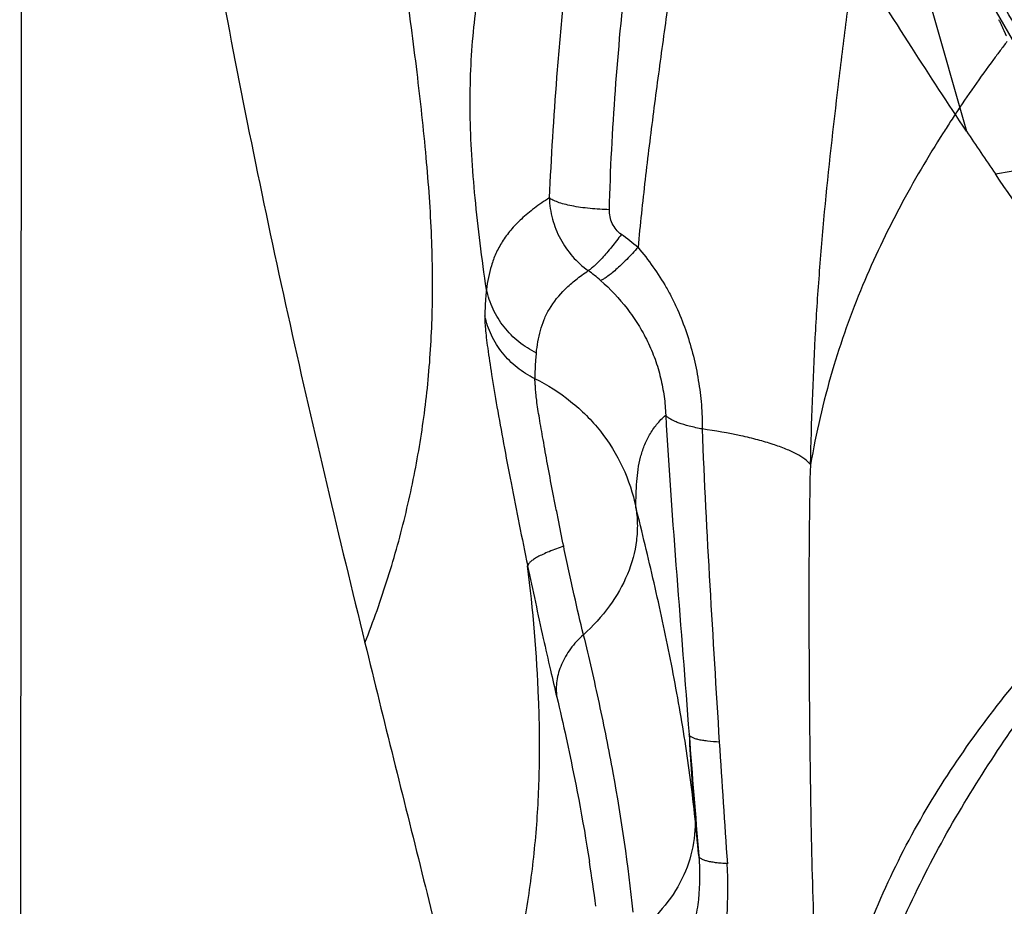
# Model space of a CAD drawing. Units: millimetres. Extents: x 0 to 420, y 0 to 297.
# Drawn here: x 77 to 83, y 110 to 116 of the extents above; entities that cross this region are included whole.
import ezdxf

# ---------------------------------------------------------------- set-up
doc = ezdxf.new("R2010")
doc.units = ezdxf.units.MM
doc.header["$LTSCALE"] = 23.1
doc.linetypes.add('DOT', pattern=[0.2, 0.1, -0.1])
doc.linetypes.add('HIDDEN', pattern=[0.2, 0.1, -0.1])
doc.layers.get('0').update_dxf_attribs({"linetype": 'CONTINUOUS'})
for name, color, linetype in [('607082203-000_CL', 7, 'CONTINUOUS'), ('607082203-000_HL', 7, 'CONTINUOUS'), ('DEFAULT_2', 6, 'HIDDEN')]:
    doc.layers.add(name, color=color, linetype=linetype)

msp = doc.modelspace()

# ---------------------------------------------------------------- linework, layer by layer
at = {"color": 9, "linetype": 'DOT'}
msp.add_line((82.8406, 116.1504), (83.0676, 115.3507), dxfattribs=at)
msp.add_open_spline([(83.5245, 115.7588), (83.4431, 115.9081), (83.3176, 116.1322), (83.1477, 116.4322), (83.0618, 116.5844), (83.0187, 116.661)], degree=3, knots=[0, 0, 0, 0, 0.493184, 0.745072, 1, 1, 1, 1], dxfattribs=at)
at = {"layer": '607082203-000_CL', "color": 7, "linetype": 'CONTINUOUS'}
msp.add_line((77.0287, 118.239), (77.0182, 103.722), dxfattribs=at)
at = {"layer": '607082203-000_CL', "color": 9, "linetype": 'CONTINUOUS'}
msp.add_line((83.2518, 115.0785), (86.2097, 115.5795), dxfattribs=at)
for centre, radius, start, end in [((89.5379, 111.1337), 7.8431, 146.5243, 146.88964), ((89.4176, 111.212), 7.6995, 146.88872, 147.5776), ((80.0157, 113.4981), 1.4638, 49.37069, 54.64916), ((80.0331, 113.6089), 1.0524, 48.55902, 54.05576), ((94.9569, 112.1898), 13.6792, 182.89868, 185.02164), ((222.7403, 122.4017), 141.8648, 184.408073, 184.721621), ((175.2595, 117.2662), 93.9514, 183.548652, 184.023432), ((67.2474, 109.451), 14.1669, 5.15604, 6.24692)]:
    msp.add_arc(centre, radius, start, end, dxfattribs=at)
at = {"layer": '607082203-000_CL', "color": 7, "linetype": 'CONTINUOUS'}
for centre, radius, start, end in [((97.5384, 124.9473), 17.3637, 213.55091, 214.63572), ((68.9585, 108.8557), 11.8425, 7.50286, 8.90011)]:
    msp.add_arc(centre, radius, start, end, dxfattribs=at)
at = {"layer": '607082203-000_CL', "color": 9, "linetype": 'CONTINUOUS'}
for points, knots in [([(79.2242, 112.0846), (79.2778, 112.2215), (79.375, 112.4962), (79.4912, 112.9149), (79.5627, 113.2667), (79.6051, 113.5499), (79.638, 113.8393), (79.66, 114.2154), (79.6544, 114.6896), (79.6177, 115.1971), (79.5685, 115.6423), (79.5207, 116.0165), (79.4816, 116.3095), (79.4446, 116.6084), (79.4141, 116.9108), (79.3946, 117.2146), (79.3907, 117.5174), (79.4061, 117.8165), (79.4412, 118.1096), (79.4967, 118.3941), (79.5732, 118.6677), (79.6714, 118.9282), (79.7926, 119.1731), (79.9339, 119.4028), (80.1436, 119.6906), (80.3211, 119.89), (80.4439, 120.018)], [0, 0, 0, 0, 0.053199, 0.105413, 0.157158, 0.183028, 0.209081, 0.262562, 0.319304, 0.380616, 0.446664, 0.481424, 0.517199, 0.55365, 0.590434, 0.627239, 0.663812, 0.699974, 0.735593, 0.770562, 0.804814, 0.838329, 0.871173, 0.903592, 0.935807, 1, 1, 1, 1]), ([(81.45, 118.0585), (81.4247, 117.9155), (81.3766, 117.6292), (81.3101, 117.1988), (81.2464, 116.768), (81.1845, 116.337), (81.1247, 115.9057), (81.0666, 115.4742), (81.0129, 115.0421), (80.9823, 114.7534), (80.9688, 114.609)], [0, 0, 0, 0, 0.125023, 0.250041, 0.375047, 0.500042, 0.625039, 0.750046, 0.875037, 1, 1, 1, 1]), ([(80.0003, 114.3392), (79.9862, 114.4383), (79.9597, 114.6332), (79.9273, 114.9205), (79.9049, 115.1967), (79.8918, 115.5413), (79.9046, 115.9468), (79.971, 116.406), (80.0879, 116.8345), (80.2547, 117.2403), (80.4721, 117.6318), (80.6453, 117.8806), (80.7389, 118.0044)], [0, 0, 0, 0, 0.077779, 0.152809, 0.224645, 0.293022, 0.420677, 0.5393, 0.65273, 0.764838, 0.879423, 1, 1, 1, 1]), ([(80.7389, 118.0045), (80.7147, 117.8773), (80.6706, 117.6221), (80.6146, 117.2376), (80.5651, 116.8525), (80.5206, 116.4672), (80.4815, 116.0815), (80.4368, 115.568), (80.4127, 115.1824), (80.4019, 114.9255)], [0, 0, 0, 0, 0.125253, 0.25069, 0.376001, 0.501076, 0.626104, 0.75119, 1, 1, 1, 1]), ([(80.7859, 114.8502), (80.7986, 115.3584), (80.8815, 116.3731), (81.0115, 117.3827), (81.1038, 117.8828)], [0, 0, 0, 0, 0.49988, 1, 1, 1, 1]), ([(82.0714, 113.2224), (82.077, 113.4922), (82.0914, 113.8962), (82.1259, 114.4338), (82.1718, 114.9737), (82.233, 115.5156), (82.2996, 116.0597), (82.3342, 116.3327), (82.3521, 116.469)], [0, 0, 0, 0, 0.248264, 0.371884, 0.495652, 0.746777, 0.873571, 1, 1, 1, 1]), ([(82.9183, 115.3402), (82.8698, 115.2638), (82.775, 115.1085), (82.5953, 114.7875), (82.3919, 114.3626), (82.1955, 113.812), (82.1058, 113.4237), (82.0714, 113.2223)], [0, 0, 0, 0, 0.118312, 0.237598, 0.480634, 0.73302, 1, 1, 1, 1]), ([(80.4019, 114.9255), (80.3693, 114.9046), (80.3078, 114.8622), (80.2246, 114.7939), (80.1553, 114.7225), (80.1007, 114.6479), (80.0594, 114.5713), (80.0215, 114.4696), (80.007, 114.3908), (80.0003, 114.3391)], [0, 0, 0, 0, 0.157368, 0.302664, 0.43639, 0.560317, 0.676923, 0.788325, 1, 1, 1, 1]), ([(80.4019, 114.9255), (80.4037, 114.88), (80.4176, 114.7892), (80.4681, 114.6612), (80.5463, 114.5485), (80.6141, 114.4871), (80.6509, 114.4609)], [0, 0, 0, 0, 0.250857, 0.501387, 0.75118, 1, 1, 1, 1]), ([(80.7859, 114.8499), (80.7446, 114.8509), (80.683, 114.8547), (80.603, 114.8641), (80.5477, 114.8731), (80.4989, 114.8842), (80.4581, 114.8967), (80.4262, 114.9098), (80.4086, 114.92), (80.4019, 114.9255)], [0, 0, 0, 0, 0.313402, 0.467461, 0.610978, 0.738283, 0.846692, 0.934376, 1, 1, 1, 1]), ([(80.8626, 114.6919), (80.8501, 114.7008), (80.8276, 114.7221), (80.8028, 114.761), (80.7885, 114.8047), (80.7859, 114.8351), (80.7859, 114.8502)], [0, 0, 0, 0, 0.251846, 0.502493, 0.751432, 1, 1, 1, 1]), ([(80.8626, 114.6919), (80.8422, 114.6648), (80.8114, 114.6252), (80.7698, 114.5752), (80.7405, 114.5419), (80.7135, 114.5133), (80.6895, 114.4902), (80.6693, 114.473), (80.6566, 114.464), (80.6508, 114.461)], [0, 0, 0, 0, 0.323728, 0.478163, 0.620582, 0.746275, 0.852671, 0.937806, 1, 1, 1, 1]), ([(80.9688, 114.609), (80.9453, 114.583), (80.9098, 114.5455), (80.8621, 114.4987), (80.8289, 114.4681), (80.7986, 114.4423), (80.772, 114.422), (80.7497, 114.4073), (80.7359, 114.4001), (80.7297, 114.3978)], [0, 0, 0, 0, 0.327876, 0.483105, 0.62537, 0.750003, 0.854876, 0.938576, 1, 1, 1, 1]), ([(80.9688, 114.609), (81.0023, 114.5689), (81.0663, 114.4861), (81.1374, 114.3759), (81.1876, 114.2837), (81.2328, 114.1889), (81.2804, 114.0663), (81.3242, 113.9148), (81.3562, 113.7608), (81.3756, 113.6055), (81.3798, 113.5016), (81.3796, 113.4498)], [0, 0, 0, 0, 0.124603, 0.24998, 0.312732, 0.375458, 0.500913, 0.626452, 0.751776, 0.876421, 1, 1, 1, 1]), ([(80.3192, 113.9346), (80.3243, 113.983), (80.3361, 114.0556), (80.3677, 114.149), (80.4139, 114.2424), (80.4845, 114.3283), (80.5726, 114.4056), (80.6237, 114.4427), (80.6509, 114.4609)], [0, 0, 0, 0, 0.225591, 0.339425, 0.456032, 0.707781, 0.848056, 1, 1, 1, 1]), ([(80.7297, 114.3978), (80.7919, 114.3443), (80.8773, 114.2537), (80.9711, 114.1182), (81.0311, 114.0097), (81.0796, 113.8959), (81.1149, 113.7781), (81.1373, 113.6585), (81.1443, 113.578), (81.1459, 113.538)], [0, 0, 0, 0, 0.250662, 0.376776, 0.502984, 0.628786, 0.753815, 0.877757, 1, 1, 1, 1]), ([(80.0005, 114.3389), (79.9989, 114.325), (79.9933, 114.2695), (79.991, 114.2138), (79.9895, 114.172)], [0, 0, 0, 0, 0.2509, 1, 1, 1, 1]), ([(80.3192, 113.9346), (80.2798, 113.9541), (80.2044, 114.0026), (80.1091, 114.0979), (80.0389, 114.2124), (80.0098, 114.2966), (80.0005, 114.3391)], [0, 0, 0, 0, 0.248355, 0.50173, 0.75416, 1, 1, 1, 1]), ([(79.9895, 114.172), (79.9895, 114.1601), (79.9904, 114.1329), (79.9938, 114.0869), (79.9999, 114.0303), (80.0124, 113.9326), (80.0348, 113.7851), (80.0689, 113.5823), (80.1105, 113.3513), (80.1745, 113.0124), (80.2272, 112.7519), (80.264, 112.5758)], [0, 0, 0, 0, 0.022138, 0.050279, 0.085321, 0.127571, 0.232615, 0.361439, 0.508107, 0.667017, 1, 1, 1, 1]), ([(80.3082, 113.7714), (80.2685, 113.7908), (80.1931, 113.8386), (80.0987, 113.933), (80.0282, 114.0455), (79.9991, 114.1292), (79.9895, 114.1719)], [0, 0, 0, 0, 0.251523, 0.502134, 0.75162, 1, 1, 1, 1]), ([(80.3182, 113.9352), (80.3167, 113.9216), (80.312, 113.867), (80.3102, 113.8121), (80.309, 113.771)], [0, 0, 0, 0, 0.248873, 1, 1, 1, 1]), ([(80.4938, 112.7006), (80.4824, 112.76), (80.4642, 112.8489), (80.4401, 112.9671), (80.4173, 113.0827), (80.3913, 113.2209), (80.3637, 113.3757), (80.3397, 113.5115), (80.324, 113.6105), (80.3161, 113.6763), (80.3134, 113.7145), (80.3122, 113.7454), (80.3101, 113.7636), (80.3081, 113.7714)], [0, 0, 0, 0, 0.166795, 0.250325, 0.332861, 0.491907, 0.638224, 0.766765, 0.872208, 0.914709, 0.949733, 0.977762, 1, 1, 1, 1]), ([(80.3081, 113.7714), (80.3897, 113.732), (80.5438, 113.6343), (80.7367, 113.4416), (80.8793, 113.2105), (80.9365, 113.0387), (80.9547, 112.9511)], [0, 0, 0, 0, 0.25191, 0.502073, 0.751401, 1, 1, 1, 1]), ([(80.9547, 112.9511), (80.9558, 113.0052), (80.958, 113.1119), (80.9756, 113.2439), (81.0072, 113.3435), (81.0412, 113.4143), (81.0869, 113.4806), (81.1249, 113.5198), (81.1458, 113.538)], [0, 0, 0, 0, 0.254539, 0.501892, 0.622851, 0.744677, 0.869683, 1, 1, 1, 1]), ([(81.1459, 113.538), (81.1645, 113.1969), (81.215, 112.5171), (81.269, 111.8375), (81.2952, 111.4984)], [0, 0, 0, 0, 0.501055, 1, 1, 1, 1]), ([(81.3796, 113.4498), (81.3515, 113.4549), (81.2998, 113.4656), (81.2393, 113.4835), (81.1996, 113.5), (81.1764, 113.5119), (81.1585, 113.524), (81.1492, 113.5333), (81.1459, 113.538)], [0, 0, 0, 0, 0.337693, 0.624517, 0.744315, 0.846701, 0.931484, 1, 1, 1, 1]), ([(81.3788, 113.4499), (81.3905, 113.1166), (81.4266, 112.4502), (81.4672, 111.7842), (81.4875, 111.451)], [0, 0, 0, 0, 0.499736, 1, 1, 1, 1]), ([(82.0714, 113.2229), (82.061, 113.2355), (82.0327, 113.2602), (81.9793, 113.2925), (81.9107, 113.3238), (81.8278, 113.3537), (81.7316, 113.3818), (81.5815, 113.4175), (81.4623, 113.438), (81.3795, 113.4498)], [0, 0, 0, 0, 0.06678, 0.150916, 0.253053, 0.372728, 0.508936, 0.660213, 1, 1, 1, 1]), ([(82.0978, 110.1714), (82.0876, 110.4239), (82.0775, 110.8043), (82.0697, 111.3128), (82.0654, 111.6969), (82.063, 112.0811), (82.0621, 112.5901), (82.0654, 112.971), (82.072, 113.224)], [0, 0, 0, 0, 0.248316, 0.373871, 0.499803, 0.625744, 0.751336, 1, 1, 1, 1]), ([(80.9547, 112.9511), (80.9605, 112.916), (80.967, 112.8446), (80.9589, 112.6991), (80.9088, 112.5156), (80.7907, 112.3101), (80.6804, 112.1913), (80.6196, 112.135)], [0, 0, 0, 0, 0.116175, 0.233181, 0.474488, 0.72923, 1, 1, 1, 1]), ([(81.3303, 110.9925), (81.3126, 111.1576), (81.2677, 111.4875), (81.1788, 111.9791), (81.0735, 112.4671), (80.9953, 112.7904), (80.9547, 112.9511)], [0, 0, 0, 0, 0.249656, 0.500191, 0.750818, 1, 1, 1, 1]), ([(82.126, 108.7439), (82.1295, 108.8479), (82.1446, 109.0578), (82.1889, 109.3719), (82.2547, 109.6832), (82.3682, 110.0839), (82.5541, 110.5581), (82.8375, 111.0855), (83.1687, 111.5719), (83.5391, 112.0278), (83.9424, 112.4664), (84.2239, 112.7523), (84.3687, 112.8952)], [0, 0, 0, 0, 0.064389, 0.130194, 0.196219, 0.261264, 0.38786, 0.510646, 0.631214, 0.751641, 0.874028, 1, 1, 1, 1]), ([(82.2276, 108.8088), (82.2771, 109.2041), (82.4301, 109.788), (82.7462, 110.5146), (83.0268, 111.0304), (83.3409, 111.5163), (83.7889, 112.1221), (84.1573, 112.5457), (84.4107, 112.816)], [0, 0, 0, 0, 0.257794, 0.386004, 0.51259, 0.63733, 0.760191, 1, 1, 1, 1]), ([(80.4938, 112.7006), (80.4625, 112.6901), (80.4178, 112.6739), (80.3628, 112.6502), (80.3295, 112.6337), (80.3027, 112.618), (80.2827, 112.6033), (80.2695, 112.5899), (80.2645, 112.5801), (80.2638, 112.5758)], [0, 0, 0, 0, 0.371503, 0.532817, 0.672997, 0.789253, 0.88138, 0.950504, 1, 1, 1, 1]), ([(80.6196, 112.135), (80.5994, 112.2193), (80.5564, 112.4076), (80.5156, 112.5964), (80.4938, 112.7006)], [0, 0, 0, 0, 0.448701, 1, 1, 1, 1]), ([(79.9372, 109.2223), (79.9916, 109.3624), (80.0884, 109.6414), (80.1999, 110.0633), (80.2774, 110.4811), (80.3241, 110.8967), (80.343, 111.3123), (80.3355, 111.8729), (80.2978, 112.2943), (80.2636, 112.5758)], [0, 0, 0, 0, 0.132381, 0.259874, 0.384034, 0.506301, 0.627976, 0.750199, 1, 1, 1, 1]), ([(80.2636, 112.5758), (80.2961, 112.4211), (80.3439, 112.1992), (80.407, 111.9201), (80.4361, 111.7952), (80.4499, 111.7376)], [0, 0, 0, 0, 0.552028, 0.793034, 1, 1, 1, 1]), ([(80.6196, 112.1349), (80.5893, 112.1081), (80.5351, 112.0501), (80.4764, 111.9502), (80.4456, 111.8442), (80.4452, 111.7722), (80.4501, 111.7378)], [0, 0, 0, 0, 0.270512, 0.526105, 0.767817, 1, 1, 1, 1]), ([(80.6194, 112.1351), (80.6549, 111.9893), (80.7221, 111.6967), (80.8393, 111.1087), (80.9052, 110.6633), (80.9357, 110.3654)], [0, 0, 0, 0, 0.25017, 0.500582, 1, 1, 1, 1]), ([(80.4499, 111.7375), (80.4706, 111.6508), (80.5503, 111.303), (80.6171, 110.9523), (80.6585, 110.6879)], [0, 0, 0, 0, 0.249964, 1, 1, 1, 1]), ([(82.8679, 106.7529), (82.8641, 106.9824), (82.8774, 107.4401), (82.9794, 108.1184), (83.1804, 108.7718), (83.4582, 109.3949), (83.7941, 109.9885), (84.3018, 110.7381), (84.7354, 111.2608), (85.0368, 111.5958)], [0, 0, 0, 0, 0.126447, 0.251712, 0.376599, 0.501729, 0.626818, 0.751795, 1, 1, 1, 1]), ([(81.4885, 111.4509), (81.4633, 111.4519), (81.427, 111.4544), (81.3815, 111.4606), (81.3535, 111.466), (81.3306, 111.4725), (81.3132, 111.4799), (81.3012, 111.4878), (81.2962, 111.4947), (81.2952, 111.498)], [0, 0, 0, 0, 0.370845, 0.53295, 0.673722, 0.789893, 0.881406, 0.949915, 1, 1, 1, 1]), ([(81.3302, 110.9925), (81.3365, 110.9227), (81.3285, 110.7783), (81.2561, 110.5697), (81.1282, 110.3778), (81.0135, 110.2697), (80.9499, 110.2207)], [0, 0, 0, 0, 0.23469, 0.476787, 0.731215, 1, 1, 1, 1]), ([(81.357, 110.7241), (81.3647, 110.6318), (81.3651, 110.4926), (81.3345, 110.3126), (81.2957, 110.1848), (81.24, 110.0653), (81.169, 109.9546), (81.0849, 109.8523), (81.0208, 109.7909), (80.9869, 109.7621)], [0, 0, 0, 0, 0.258899, 0.385394, 0.509198, 0.630866, 0.752485, 0.875594, 1, 1, 1, 1]), ([(81.5388, 110.6742), (81.5259, 110.6748), (81.5012, 110.6764), (81.4659, 110.6801), (81.4347, 110.685), (81.4081, 110.6908), (81.3895, 110.6968), (81.3775, 110.7024), (81.3664, 110.7087), (81.3578, 110.7168), (81.357, 110.7241)], [0, 0, 0, 0, 0.198291, 0.381428, 0.545135, 0.685333, 0.799135, 0.846344, 0.887441, 1, 1, 1, 1]), ([(81.1821, 109.4422), (81.2164, 109.4852), (81.2818, 109.5725), (81.3678, 109.7109), (81.4377, 109.8569), (81.4895, 110.0107), (81.5219, 110.1715), (81.5449, 110.393), (81.5442, 110.5616), (81.5388, 110.6742)], [0, 0, 0, 0, 0.125202, 0.2484, 0.37056, 0.493002, 0.617139, 0.743308, 1, 1, 1, 1])]:
    msp.add_open_spline(points, degree=3, knots=knots, dxfattribs=at)
at = {"layer": '607082203-000_CL', "color": 7, "linetype": 'CONTINUOUS'}
for points, knots in [([(83.0675, 115.3508), (82.9498, 115.5283), (82.7085, 115.8966), (82.4112, 116.3692), (82.2026, 116.7164), (82.0828, 116.9217), (81.9933, 117.0781), (81.9197, 117.2096), (81.8615, 117.3155), (81.8182, 117.3952), (81.7754, 117.4752), (81.7397, 117.5418), (81.7093, 117.594), (81.6869, 117.6334), (81.6646, 117.6728), (81.6498, 117.699), (81.6424, 117.7122)], [0, 0, 0, 0, 0.231568, 0.478799, 0.606986, 0.671917, 0.737256, 0.802876, 0.835746, 0.868632, 0.901511, 0.934372, 0.950798, 0.967214, 0.983615, 1, 1, 1, 1]), ([(78.3212, 116.185), (78.386, 115.8382), (78.5214, 115.1472), (78.7426, 114.1172), (78.9778, 113.0971), (79.1415, 112.4209), (79.2242, 112.0846)], [0, 0, 0, 0, 0.252047, 0.502986, 0.752584, 1, 1, 1, 1]), ([(89.7565, 104.5419), (89.72, 104.6703), (89.6427, 104.9251), (89.514, 105.3022), (89.3736, 105.6731), (89.2216, 106.0374), (89.0577, 106.3946), (88.8815, 106.7443), (88.6956, 107.0876), (88.5037, 107.4266), (88.3088, 107.7635), (88.111, 108.0982), (87.9106, 108.431), (87.6402, 108.8723), (87.2958, 109.4192), (86.8719, 110.0678), (86.4357, 110.7072), (85.9855, 111.3357), (85.5262, 111.9567), (85.0625, 112.574), (84.6766, 113.0889), (84.3708, 113.503), (84.0677, 113.9195), (83.6933, 114.4438), (83.3984, 114.8665), (83.2518, 115.0785)], [0, 0, 0, 0, 0.032186, 0.064203, 0.096068, 0.127791, 0.159373, 0.190825, 0.222189, 0.253501, 0.284778, 0.316027, 0.347254, 0.378461, 0.440821, 0.503105, 0.565307, 0.627431, 0.689511, 0.751567, 0.813624, 0.844662, 0.875709, 0.937836, 1, 1, 1, 1]), ([(79.2242, 112.0846), (79.284, 111.8373), (79.4049, 111.3477), (79.5866, 110.6218), (79.7634, 109.9147), (79.8796, 109.4501), (79.9373, 109.2223)], [0, 0, 0, 0, 0.258728, 0.512923, 0.760985, 1, 1, 1, 1])]:
    msp.add_open_spline(points, degree=3, knots=knots, dxfattribs=at)
at = {"layer": '607082203-000_HL', "color": 6, "linetype": 'HIDDEN'}
msp.add_lwpolyline([(83.2567, 116.1144), (83.383, 115.8966), (83.398, 115.8704)], dxfattribs=at)
msp.add_open_spline([(89.5716, 105.1933), (89.4963, 105.4584), (89.3695, 105.8518), (89.1737, 106.3657), (89.0148, 106.7444), (88.8723, 107.0549), (88.752, 107.2999), (88.6277, 107.5424), (88.4661, 107.8416), (88.2661, 108.1962), (88.0625, 108.5468), (87.8574, 108.8948), (87.6504, 109.2405), (87.3706, 109.6987), (87.013, 110.2665), (86.6455, 110.8281), (86.3453, 111.2732), (86.117, 111.6049), (85.8856, 111.9344), (85.6511, 112.2619), (85.413, 112.5867), (85.1715, 112.9088), (84.9305, 113.2303), (84.6917, 113.5521), (84.4546, 113.8737), (84.1407, 114.3031), (83.7522, 114.8421), (83.3689, 115.3849), (83.0658, 115.8215), (82.9154, 116.0406), (82.8406, 116.1504)], degree=3, knots=[0, 0, 0, 0, 0.064018, 0.095892, 0.12768, 0.15939, 0.175228, 0.191059, 0.222678, 0.254196, 0.285588, 0.316844, 0.348012, 0.379169, 0.441519, 0.503857, 0.535025, 0.566196, 0.59737, 0.628546, 0.659729, 0.690908, 0.72203, 0.753054, 0.78397, 0.814837, 0.876569, 0.93829, 0.969145, 1, 1, 1, 1], dxfattribs=at)
at = {"layer": 'DEFAULT_2', "color": 6, "linetype": 'DOT'}
for points, knots in [([(83.3227, 115.9603), (83.3188, 115.969), (83.3032, 116.0034), (83.287, 116.0375), (83.2748, 116.0631)], [0, 0, 0, 0, 0.251484, 1, 1, 1, 1]), ([(83.3256, 115.9235), (83.2969, 115.8857), (83.1832, 115.7339), (83.0743, 115.5785), (82.9958, 115.4598)], [0, 0, 0, 0, 0.250201, 1, 1, 1, 1])]:
    msp.add_open_spline(points, degree=3, knots=knots, dxfattribs=at)

doc.saveas('drawing.dxf')
